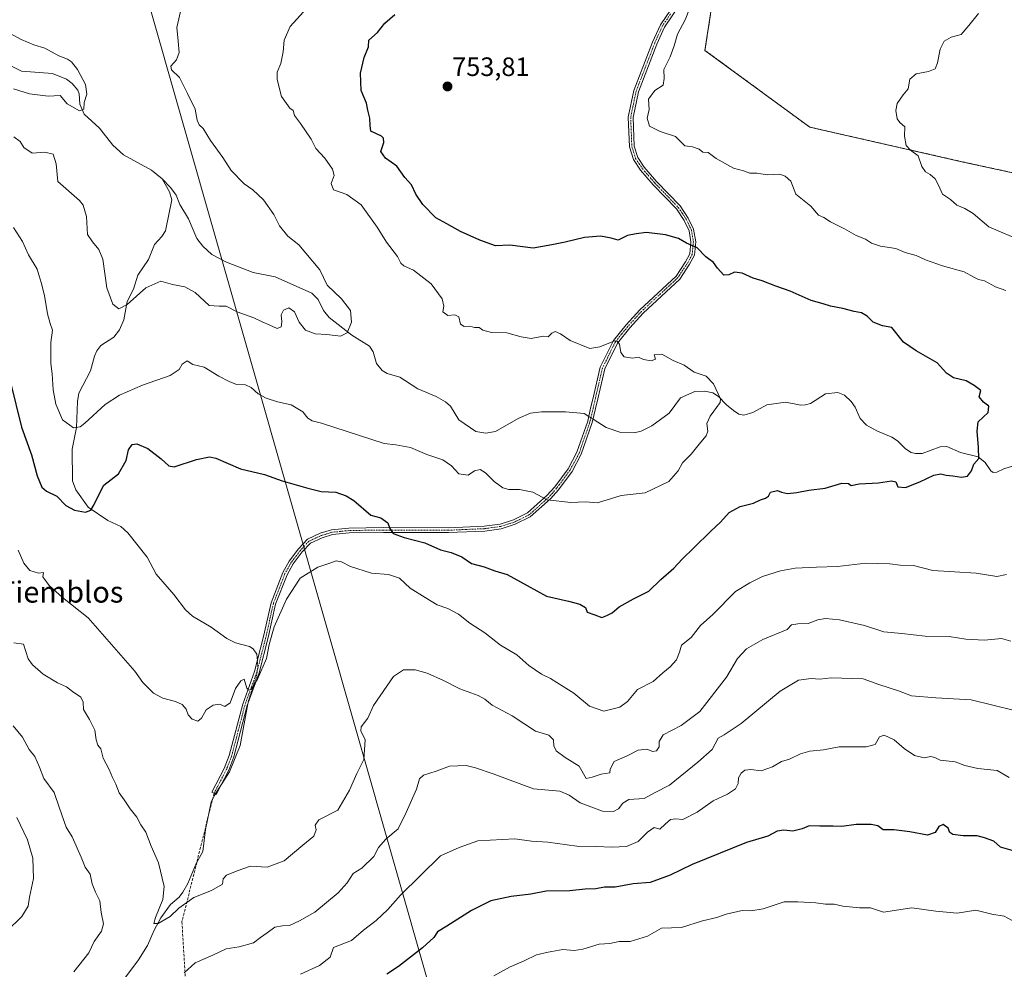
# Model space of a CAD drawing. Units: metres. Extents: x 648482 to 651947, y 4725399 to 4727787.
# Drawn here: x 649641 to 650013, y 4726833 to 4727191 of the extents above; entities that cross this region are included whole.
import ezdxf
from ezdxf.enums import TextEntityAlignment as Align

# ---------------------------------------------------------------- set-up
doc = ezdxf.new("R2010")
doc.units = ezdxf.units.M
doc.header["$MEASUREMENT"] = 0
for name, pattern in [('TRAZO_Y_PUNTO', [1, 0.5, -0.25, 0, -0.25]), ('TRAZOS', [0.75, 0.5, -0.25]), ('TRAZOSX2', [1.5, 1, -0.5])]:
    doc.linetypes.add(name, pattern=pattern)
for name, color, linetype, lineweight in [('Arbolado forestal', 92, 'TRAZOS', 0), ('Arbolado forestal CxS', 92, 'Continuous', 0), ('Camino', 19, 'Continuous', 0), ('Camino Cxs', 19, 'Continuous', 0), ('Camino eje', 39, 'TRAZO_Y_PUNTO', 13), ('Carátula', 7, 'Continuous', 5), ('Corriente natural lineal', 142, 'Continuous', 13), ('Corriente natural lineal oculto', 19, 'TRAZO_Y_PUNTO', 13), ('Curva de nivel maestra', 36, 'Continuous', 30), ('Curva de nivel normal', 36, 'Continuous', 0), ('Espacio natural protegido', 2, 'Continuous', 13), ('Espacio natural protegido CxS', 2, 'Continuous', 0), ('Punto de cota en terreno', 7, 'Continuous', 0), ('Rótulo de punto de cota en terreno', 19, 'Continuous', 0), ('Senda', 19, 'TRAZOSX2', 0), ('Texto cartográfico', 19, 'Continuous', 0)]:
    doc.layers.add(name, color=color, linetype=linetype, lineweight=lineweight)
doc.styles.add('Arial', font='txt', dxfattribs={"height": 0.2})

# ---------------------------------------------------------------- blocks, each defined once
blk = doc.blocks.new('*U150')
at = {"layer": 'Arbolado forestal CxS', "color": 92, "linetype": 'Continuous', "lineweight": 0}
blk.add_polyline3d([(649904.91, 4727213.65, 754.14), (649899.65, 4727179.43, 756.2), (649939.13, 4727150.48, 757.55), (649997.03, 4727137.32, 761.52), (650057.56, 4727124.16, 764.73), (650125.99, 4727105.74, 766.92), (650189.16, 4727103.11, 775.57), (650181.35, 4727079.62, 775.18), (650166.79, 4727070.36, 773.1), (650131.08, 4727059.77, 767.93), (650099.32, 4727055.8, 762.09), (650071.54, 4727050.51, 757.01), (650076.83, 4727026.7, 755.7), (650121.81, 4727005.53, 760.49), (650158.86, 4727005.53, 766.41), (650183.99, 4726994.95, 769.51), (650180.02, 4726973.78, 769.66), (650169.44, 4726943.36, 772.25), (650164.15, 4726919.55, 770.26), (650142.98, 4726906.32, 766.06), (650121.81, 4726883.83, 763.02), (650141.65, 4726870.6, 765.66), (650174.73, 4726862.66, 770.18), (650226.32, 4726836.2, 778.89)], dxfattribs=at)
blk = doc.blocks.new('*U181')
at = {"layer": 'Curva de nivel normal', "color": 36, "linetype": 'Continuous', "lineweight": 0}
blk.add_polyline3d([(649748.29, 4727193.96, 745), (649743.28, 4727188.47, 745), (649740.95, 4727183.28, 745), (649740.62, 4727178.9, 745), (649739.66, 4727174.47, 745), (649738.38, 4727171.15, 745), (649738.27, 4727168.45, 745), (649739.92, 4727162.09, 745), (649743.07, 4727157.58, 745), (649744.32, 4727156.75, 745), (649744.82, 4727154.86, 745), (649747.16, 4727151.79, 745), (649751.18, 4727145.92, 745), (649752.88, 4727142.4, 745), (649756.29, 4727138.71, 745), (649759.24, 4727134.66, 745), (649759.76, 4727132.23, 745), (649758.66, 4727129.22, 745), (649759.57, 4727126.88, 745), (649764.62, 4727125.08, 745), (649769.97, 4727121.16, 745), (649775.98, 4727112.71, 745), (649779.57, 4727107.04, 745), (649783.74, 4727101.71, 745), (649784.9, 4727099.22, 745), (649786.1, 4727098.16, 745), (649789.77, 4727096.52, 745), (649796.37, 4727091.35, 745), (649800.54, 4727085.77, 745), (649801.14, 4727082.97, 745), (649800.8, 4727080.75, 745), (649802.71, 4727079.38, 745), (649805.3, 4727079.69, 745), (649806.81, 4727078.88, 745), (649807.44, 4727076.18, 745), (649808.83, 4727075.24, 745), (649811.03, 4727075.39, 745), (649812.74, 4727074.95, 745), (649814.52, 4727074.87, 745), (649815.94, 4727073.95, 745), (649819.18, 4727072.96, 745), (649824.92, 4727072.92, 745), (649830.38, 4727071.37, 745), (649834.14, 4727070.71, 745), (649838.63, 4727071.69, 745), (649840.52, 4727071.38, 745), (649841.84, 4727072.74, 745), (649843.16, 4727073.37, 745), (649845.13, 4727072.54, 745), (649848.82, 4727070.05, 745), (649856.25, 4727067.03, 745), (649859.99, 4727067.55, 745), (649865.3, 4727069.76, 745), (649866.41, 4727069.82, 745), (649867.46, 4727068.64, 745), (649867.98, 4727065.5, 745), (649869.17, 4727063.88, 745), (649872.3, 4727063.28, 745), (649874.56, 4727063.69, 745), (649876.52, 4727062.78, 745), (649879.34, 4727062.31, 745), (649881.05, 4727063.01, 745), (649880.5, 4727064.64, 745), (649883.37, 4727064.84, 745), (649887.66, 4727062.5, 745), (649891.85, 4727060.65, 745), (649895.58, 4727058.09, 745), (649900.14, 4727056.55, 745), (649902.87, 4727053.61, 745), (649905.51, 4727048.05, 745), (649905.37, 4727046.55, 745), (649901.58, 4727041.43, 745), (649900.31, 4727038.7, 745), (649900.76, 4727035.85, 745), (649900.13, 4727034.1, 745), (649897.4, 4727030.94, 745), (649894.4, 4727027.08, 745), (649891.16, 4727023.83, 745), (649889.54, 4727020.83, 745), (649885.99, 4727016.8, 745), (649877.11, 4727012.55, 745), (649868.06, 4727011.52, 745), (649863.96, 4727010.24, 745), (649858.96, 4727008.82, 745), (649854.56, 4727009.1, 745), (649849.06, 4727008.87, 745), (649840.16, 4727009.9, 745), (649834.68, 4727012.76, 745), (649829.7, 4727013.78, 745), (649825.69, 4727013.77, 745), (649823.41, 4727014.48, 745), (649820.17, 4727016.84, 745), (649816.95, 4727020.07, 745), (649814.89, 4727021.28, 745), (649812.7, 4727020.9, 745), (649810.3, 4727019.19, 745), (649806.89, 4727019.68, 745), (649804.06, 4727022.71, 745), (649800.78, 4727024.98, 745), (649794.77, 4727026.98, 745), (649788.62, 4727029.65, 745), (649783.12, 4727030.65, 745), (649778.62, 4727031.11, 745), (649755.03, 4727038.86, 745), (649751.49, 4727039.64, 745), (649749.94, 4727040.7, 745), (649748.06, 4727043.15, 745), (649743.6, 4727045.69, 745), (649738.47, 4727046.89, 745), (649734.16, 4727048.24, 745), (649731.17, 4727049.92, 745), (649728.56, 4727052.31, 745), (649726.45, 4727053.22, 745), (649723.01, 4727053.42, 745), (649720.29, 4727054.56, 745), (649716.29, 4727056.56, 745), (649710.86, 4727059.95, 745), (649706.57, 4727060.95, 745), (649704.45, 4727062.28, 745), (649702.48, 4727061.04, 745), (649701.42, 4727059.04, 745), (649698.03, 4727056.74, 745), (649687.52, 4727053.16, 745), (649678.87, 4727049.42, 745), (649673.51, 4727045.83, 745), (649665.83, 4727038.82, 745), (649664.06, 4727037.48, 745), (649661.53, 4727037.01, 745), (649657.41, 4727040.04, 745), (649654.85, 4727045.95, 745), (649653.8, 4727051.42, 745), (649653.47, 4727057.38, 745), (649652.92, 4727061.26, 745), (649652.96, 4727065.06, 745), (649652.96, 4727069.3, 745), (649653.65, 4727073.92, 745), (649652.73, 4727076.38, 745), (649651.7, 4727080.03, 745), (649650.57, 4727087.03, 745), (649649.33, 4727091.89, 745), (649647.87, 4727096.96, 745), (649644.57, 4727102.32, 745), (649642.25, 4727107.34, 745), (649638.95, 4727112.56, 745)], dxfattribs=at)
blk = doc.blocks.new('*U185')
at = {"layer": 'Curva de nivel normal', "color": 36, "linetype": 'Continuous', "lineweight": 0}
blk.add_polyline3d([(649634.4, 4727187.5, 735), (649641.78, 4727183.58, 735), (649646.56, 4727181.46, 735), (649650.75, 4727180.21, 735), (649655.98, 4727177.42, 735), (649659.3, 4727176.11, 735), (649660.81, 4727175.09, 735), (649663.01, 4727172.26, 735), (649666, 4727166.5, 735), (649666.54, 4727162.93, 735), (649665.58, 4727159.81, 735), (649665.4, 4727157.3, 735), (649663.74, 4727156.62, 735), (649659.17, 4727159.26, 735), (649656.53, 4727162.42, 735), (649652.02, 4727162.1, 735), (649644.95, 4727163.05, 735), (649638.95, 4727164.95, 735)], dxfattribs=at)
blk = doc.blocks.new('*U193')
at = {"layer": 'Curva de nivel normal', "color": 36, "linetype": 'Continuous', "lineweight": 0}
for points in [[(649638.98, 4726955.94, 760), (649642.62, 4726955.47, 760), (649644.41, 4726949.88, 760), (649646.11, 4726947.61, 760), (649650.07, 4726944.15, 760), (649655.51, 4726940.92, 760), (649658.88, 4726939.4, 760), (649661.1, 4726937.63, 760), (649664.29, 4726935.48, 760), (649665.13, 4726933.54, 760), (649665.26, 4726930.81, 760), (649667.59, 4726927.03, 760), (649669.56, 4726923.03, 760), (649670.06, 4726919.39, 760), (649670.75, 4726917.38, 760), (649671.86, 4726915.96, 760), (649672.72, 4726912.46, 760), (649674.98, 4726908.15, 760), (649676.19, 4726905.16, 760), (649677.48, 4726902.7, 760), (649678.74, 4726899.36, 760), (649680.63, 4726896.72, 760), (649682.9, 4726893.31, 760), (649685.45, 4726890.18, 760), (649686.9, 4726887.27, 760), (649688.78, 4726884.51, 760), (649690.82, 4726879.23, 760), (649693.63, 4726873.04, 760), (649695.68, 4726864.09, 760), (649695.25, 4726859.13, 760), (649692.44, 4726852.42, 760), (649691.83, 4726850.1, 760), (649693.46, 4726850.05, 760), (649697.95, 4726852.78, 760), (649701.29, 4726855.9, 760), (649706.86, 4726859.86, 760), (649713.6, 4726862.54, 760), (649717.7, 4726864.91, 760), (649717.97, 4726866.9, 760), (649719.23, 4726868.33, 760), (649723.29, 4726869.91, 760), (649728.31, 4726871.67, 760), (649734.52, 4726871.35, 760), (649740.95, 4726873.74, 760), (649747.97, 4726879.68, 760), (649752.14, 4726883.06, 760), (649753.03, 4726885.46, 760), (649752.67, 4726887.14, 760), (649754.07, 4726889.16, 760), (649761.26, 4726892.83, 760), (649765.62, 4726900.36, 760), (649768.36, 4726906.7, 760), (649770.98, 4726911.94, 760), (649771.53, 4726919.34, 760), (649769.88, 4726922.75, 760), (649770.03, 4726924.28, 760), (649772.54, 4726927.51, 760), (649774.66, 4726932.36, 760), (649782.14, 4726943.3, 760), (649785.99, 4726945.82, 760), (649790.42, 4726945.76, 760), (649794.92, 4726944.48, 760), (649801.08, 4726941.74, 760), (649807.2, 4726938.58, 760), (649814.08, 4726936.05, 760), (649816.68, 4726934.72, 760), (649819.38, 4726932.44, 760), (649826.91, 4726928.37, 760), (649835.72, 4726922.68, 760), (649840.71, 4726921.16, 760), (649842.59, 4726919.33, 760), (649842.69, 4726917.09, 760), (649843.52, 4726915.26, 760), (649846.93, 4726912.67, 760), (649852.25, 4726909.44, 760), (649854.9, 4726904.76, 760), (649857.1, 4726905.24, 760), (649860.48, 4726906.46, 760), (649863.72, 4726906.98, 760), (649863.85, 4726908.3, 760), (649865.45, 4726911.16, 760), (649870.35, 4726913.3, 760), (649874.51, 4726915.46, 760), (649877.69, 4726915.9, 760), (649879.97, 4726914.92, 760), (649881.35, 4726915.23, 760), (649882.34, 4726916.73, 760), (649882.32, 4726918.69, 760), (649883.88, 4726921.29, 760), (649890.63, 4726924.82, 760), (649897.74, 4726930.09, 760), (649907.82, 4726943.03, 760), (649911.91, 4726950.08, 760), (649915.3, 4726953.64, 760), (649921.44, 4726957.25, 760), (649930.63, 4726960.96, 760), (649932.32, 4726962.71, 760), (649934.7, 4726963.08, 760), (649938.56, 4726963.3, 760), (649942.22, 4726964.66, 760), (649945.05, 4726965.14, 760), (649950.37, 4726964.66, 760), (649959.83, 4726962.5, 760), (649967.15, 4726960.15, 760), (649973.93, 4726959.52, 760), (649982.7, 4726958.52, 760), (649991.7, 4726958.3, 760), (649997.96, 4726957.39, 760), (650005.08, 4726956.98, 760), (650011.48, 4726957.58, 760), (650014.93, 4726956.64, 760)], [(650019.6, 4727107.32, 760), (650006.64, 4727112.93, 760), (650000.75, 4727117.89, 760), (649997.62, 4727119.79, 760), (649994.62, 4727121.09, 760), (649992.26, 4727123.21, 760), (649989.16, 4727125.16, 760), (649987.71, 4727128.62, 760), (649986.43, 4727130.95, 760), (649984.62, 4727132.62, 760), (649982.75, 4727133.59, 760), (649981.44, 4727135.64, 760), (649980.08, 4727139.63, 760), (649977.09, 4727141.76, 760), (649975.46, 4727143.51, 760), (649974.94, 4727147.05, 760), (649975.06, 4727150.59, 760), (649973.07, 4727152.2, 760), (649972.1, 4727153.59, 760), (649971.57, 4727156.72, 760), (649972.08, 4727159.38, 760), (649974.34, 4727162.61, 760), (649976.24, 4727164.96, 760), (649976.88, 4727168.54, 760), (649979.28, 4727170.52, 760), (649983.96, 4727171.49, 760), (649986.42, 4727172.44, 760), (649987.39, 4727174.69, 760), (649988.29, 4727179.86, 760), (649989.86, 4727182.89, 760), (649992.49, 4727184.35, 760), (649996.22, 4727185.39, 760), (649999.09, 4727188.76, 760), (650002.76, 4727193.32, 760)]]:
    blk.add_polyline3d(points, dxfattribs=at)
blk = doc.blocks.new('*U200')
at = {"layer": 'Curva de nivel normal', "color": 36, "linetype": 'Continuous', "lineweight": 0}
blk.add_polyline3d([(649702.25, 4727195.72, 740), (649700.45, 4727188.05, 740), (649701.06, 4727182.89, 740), (649701.42, 4727178.57, 740), (649700.32, 4727175.8, 740), (649698.26, 4727173.41, 740), (649698.5, 4727172.07, 740), (649701.46, 4727169.25, 740), (649704.57, 4727163.21, 740), (649707.37, 4727157.29, 740), (649708.18, 4727153.06, 740), (649708.94, 4727151.38, 740), (649710.37, 4727149.94, 740), (649713.22, 4727145.46, 740), (649717.87, 4727139.08, 740), (649720.94, 4727134.13, 740), (649725.9, 4727129.08, 740), (649729.18, 4727126.79, 740), (649733.14, 4727123.06, 740), (649737.1, 4727117.49, 740), (649739.22, 4727113.19, 740), (649742.39, 4727109.33, 740), (649746.55, 4727106.02, 740), (649754.42, 4727096.62, 740), (649757.2, 4727090.91, 740), (649762.56, 4727085.68, 740), (649766.04, 4727081.29, 740), (649766.33, 4727076.95, 740), (649764.69, 4727072.92, 740), (649762.17, 4727071.69, 740), (649757.01, 4727072.2, 740), (649752.62, 4727072.53, 740), (649748.95, 4727073.86, 740), (649746.67, 4727076.9, 740), (649744.81, 4727080.78, 740), (649742.67, 4727082.28, 740), (649740.76, 4727081.43, 740), (649739.8, 4727079.62, 740), (649740.12, 4727076.98, 740), (649739.82, 4727075.15, 740), (649738.34, 4727074.49, 740), (649735.54, 4727075.79, 740), (649732.66, 4727076.99, 740), (649729.55, 4727078.6, 740), (649723.19, 4727080.85, 740), (649719.15, 4727082.92, 740), (649716.45, 4727082.95, 740), (649712.74, 4727083.17, 740), (649707.35, 4727088.1, 740), (649703.46, 4727090.19, 740), (649698.82, 4727091.16, 740), (649694.41, 4727092.36, 740), (649688.79, 4727089.9, 740), (649681.74, 4727083.58, 740), (649678.6, 4727082, 740), (649676.41, 4727083.69, 740), (649674.1, 4727089.87, 740), (649672.61, 4727100.7, 740), (649671.09, 4727104.28, 740), (649668.71, 4727107.18, 740), (649666.86, 4727110.04, 740), (649666.38, 4727116.76, 740), (649665.17, 4727120.99, 740), (649663.84, 4727122.79, 740), (649655.57, 4727129.99, 740), (649655.02, 4727136.57, 740), (649653.8, 4727140.3, 740), (649650.66, 4727141.08, 740), (649645.95, 4727140.7, 740), (649642.85, 4727142.76, 740), (649641.38, 4727145.02, 740), (649638.97, 4727146.83, 740)], dxfattribs=at)
blk = doc.blocks.new('*U218')
at = {"layer": 'Curva de nivel normal', "color": 36, "linetype": 'Continuous', "lineweight": 0}
for points in [[(650016.38, 4726930.38, 765), (649999.98, 4726934.44, 765), (649986.76, 4726935.27, 765), (649977.51, 4726936.02, 765), (649972.61, 4726937.87, 765), (649965.2, 4726940.26, 765), (649959.25, 4726942.44, 765), (649947.23, 4726942.8, 765), (649942.91, 4726942.31, 765), (649939.7, 4726942.46, 765), (649934.9, 4726941.9, 765), (649927.96, 4726937.68, 765), (649913.24, 4726925.54, 765), (649906.87, 4726921.28, 765), (649904.61, 4726920.05, 765), (649902.3, 4726915.72, 765), (649896.96, 4726910.95, 765), (649886.3, 4726902.26, 765), (649880.56, 4726899.36, 765), (649876.68, 4726897.24, 765), (649870.96, 4726896.86, 765), (649868.7, 4726895.54, 765), (649867.09, 4726893.35, 765), (649865.12, 4726892.29, 765), (649860.98, 4726892.45, 765), (649852.63, 4726895.67, 765), (649848.42, 4726898.49, 765), (649844.86, 4726899.97, 765), (649835.01, 4726900.93, 765), (649819.82, 4726906.58, 765), (649813.1, 4726908.87, 765), (649809.63, 4726909.71, 765), (649803.3, 4726909.41, 765), (649798.29, 4726907.58, 765), (649793.5, 4726906, 765), (649791.99, 4726904.68, 765), (649790.86, 4726900.76, 765), (649787, 4726891.96, 765), (649783.92, 4726885.8, 765), (649779.25, 4726881.85, 765), (649776.55, 4726878.8, 765), (649774.84, 4726875.36, 765), (649770.2, 4726870.97, 765), (649766.95, 4726868.92, 765), (649764.68, 4726865.43, 765), (649761.3, 4726861.7, 765), (649752.53, 4726854.39, 765), (649746.75, 4726851.08, 765), (649742.95, 4726849.29, 765), (649740.4, 4726849.27, 765), (649737.41, 4726848.66, 765), (649734.6, 4726846.62, 765), (649732.02, 4726844.88, 765), (649729.44, 4726842.83, 765), (649723.96, 4726841.31, 765), (649719.13, 4726840.53, 765), (649714.04, 4726838.14, 765), (649707.39, 4726835.31, 765), (649703.25, 4726831.48, 765)], [(649661.63, 4726831.85, 765), (649667.29, 4726838.99, 765), (649669.26, 4726843.28, 765), (649672.04, 4726847.15, 765), (649672.86, 4726850.02, 765), (649672, 4726854.2, 765), (649671.49, 4726858.71, 765), (649669.77, 4726861.96, 765), (649668.59, 4726865.06, 765), (649667.87, 4726868.66, 765), (649665.88, 4726871.38, 765), (649664.47, 4726875.08, 765), (649661.04, 4726882.74, 765), (649658.75, 4726886.39, 765), (649656.23, 4726893.64, 765), (649654.3, 4726899.56, 765), (649650.36, 4726904.78, 765), (649648.67, 4726909.11, 765), (649647, 4726913.04, 765), (649644.8, 4726915.78, 765), (649642.24, 4726920.33, 765), (649638.8, 4726924.6, 765)]]:
    blk.add_polyline3d(points, dxfattribs=at)
blk = doc.blocks.new('5PATER')
at = {"layer": 'Carátula', "linetype": 'Continuous', "lineweight": 5}
h = blk.add_hatch(color=250, dxfattribs=at)
edge = h.paths.add_edge_path()
edge.add_ellipse((0, 0.01), major_axis=(-1.33, -1.34), ratio=0.999422, start_angle=0, end_angle=360)

msp = doc.modelspace()

# ---------------------------------------------------------------- linework, layer by layer
at = {"layer": 'Arbolado forestal', "color": 92, "linetype": 'TRAZOS', "lineweight": 0}
msp.add_polyline3d([(649904.37, 4727210.12, 754.34), (649899.65, 4727179.43, 756.2), (649939.13, 4727150.48, 757.55), (649997.03, 4727137.32, 761.52), (650057.56, 4727124.16, 764.73)], dxfattribs=at)
msp.add_polyline3d([(649904.37, 4727210.12, 754.34), (649899.65, 4727179.43, 756.2), (649939.13, 4727150.48, 757.55), (649997.03, 4727137.32, 761.52), (650057.56, 4727124.16, 764.73)], dxfattribs=at)
at = {"layer": 'Arbolado forestal CxS', "color": 92, "linetype": 'Continuous', "lineweight": 0}
msp.add_polyline3d([(650226.32, 4726836.2, 778.89), (650174.73, 4726862.66, 770.18), (650141.65, 4726870.6, 765.66), (650121.81, 4726883.83, 763.02), (650142.98, 4726906.32, 766.06), (650164.15, 4726919.55, 770.26), (650169.44, 4726943.36, 772.25), (650180.02, 4726973.78, 769.66), (650183.99, 4726994.95, 769.51), (650158.86, 4727005.53, 766.41), (650121.81, 4727005.53, 760.49), (650076.83, 4727026.7, 755.7), (650071.54, 4727050.51, 757.01), (650099.32, 4727055.8, 762.09), (650131.08, 4727059.77, 767.93), (650166.79, 4727070.36, 773.1), (650181.35, 4727079.62, 775.18), (650189.16, 4727103.11, 775.57), (650125.99, 4727105.74, 766.92), (650057.56, 4727124.16, 764.73), (649997.03, 4727137.32, 761.52), (649939.13, 4727150.48, 757.55), (649899.65, 4727179.43, 756.2), (649904.91, 4727213.65, 754.14)], dxfattribs=at)
at = {"layer": 'Camino', "color": 19, "linetype": 'Continuous', "lineweight": 0}
msp.add_polyline3d([(649890.46, 4727197.07, 754.41), (649884.39, 4727188.23, 754.31), (649881.52, 4727181.79, 754.27), (649874.54, 4727163.73, 754.66), (649872.53, 4727154.06, 754.61), (649872.96, 4727143.31, 754.28), (649874.3, 4727139.05, 754.1), (649876.77, 4727135.37, 753.79), (649881.43, 4727129.96, 753.1), (649890.3, 4727120.74, 751.58), (649893.37, 4727116.18, 751.01), (649895.37, 4727111.95, 750.49), (649896.17, 4727107.27, 750.09), (649895.72, 4727102.18, 749.55), (649893.87, 4727098.77, 749.04), (649890.15, 4727093.14, 748.18), (649876.32, 4727080.31, 746.11), (649871.26, 4727074.72, 745.48), (649866.65, 4727069.04, 744.87), (649861.83, 4727059.3, 744.22), (649859.19, 4727048, 743.89), (649858.35, 4727044.34, 743.79), (649857.15, 4727039.09, 743.77), (649853.01, 4727027.14, 743.99), (649849.52, 4727020.58, 744.14), (649844.39, 4727013.69, 744.58), (649841.35, 4727010.24, 744.88), (649833.79, 4727003.45, 745.7), (649828.1, 4727000.67, 746.4), (649822.77, 4726998.99, 746.67), (649816.58, 4726998.12, 747.14), (649802.94, 4726997.54, 748.29), (649778.41, 4726997.62, 750.31), (649765.42, 4726997.42, 751.84), (649759.15, 4726996.78, 752.58), (649755.24, 4726995.59, 752.96), (649750.85, 4726993.56, 753.22), (649747.76, 4726990.23, 753.67), (649744.4, 4726985.81, 753.99), (649742.08, 4726981.67, 754.22), (649737.76, 4726970.57, 754.59), (649734.97, 4726957.93, 754.85), (649731.54, 4726944.67, 754.84), (649727.06, 4726932.36, 755.11), (649722, 4726912.95, 755.52), (649720.04, 4726907.88, 755.79), (649715.3, 4726898.8, 756.12), (649713.71, 4726899.63, 756.12), (649718.4, 4726908.62, 755.82), (649720.29, 4726913.5, 755.5), (649725.34, 4726932.89, 755.06), (649729.82, 4726945.2, 754.85), (649733.22, 4726958.35, 754.72), (649736.04, 4726971.09, 754.43), (649740.45, 4726982.44, 754.16), (649742.9, 4726986.8, 753.97), (649746.38, 4726991.39, 753.63), (649749.78, 4726995.04, 753.24), (649754.6, 4726997.27, 752.86), (649758.79, 4726998.55, 752.36), (649765.32, 4726999.21, 751.66), (649778.4, 4726999.41, 750.09), (649802.9, 4726999.33, 748.07), (649816.42, 4726999.91, 746.98), (649822.37, 4727000.75, 746.61), (649827.43, 4727002.34, 746.24), (649832.78, 4727004.95, 745.64), (649840.07, 4727011.5, 744.81), (649842.99, 4727014.82, 744.55), (649848, 4727021.54, 744.13), (649851.36, 4727027.86, 743.89), (649855.42, 4727039.59, 743.74), (649856.54, 4727044.48, 743.78), (649857.44, 4727048.4, 743.88), (649860.13, 4727059.91, 744.32), (649865.13, 4727070.02, 745), (649869.9, 4727075.89, 745.54), (649875.04, 4727081.57, 746.19), (649888.77, 4727094.31, 748.21), (649892.33, 4727099.69, 749.1), (649893.96, 4727102.71, 749.55), (649894.36, 4727107.2, 749.99), (649893.64, 4727111.4, 750.41), (649891.8, 4727115.29, 750.89), (649888.9, 4727119.61, 751.46), (649880.1, 4727128.75, 753.04), (649875.34, 4727134.28, 753.8), (649872.66, 4727138.26, 754.13), (649871.18, 4727143, 754.26), (649870.73, 4727154.21, 754.56), (649872.81, 4727164.24, 754.7), (649879.86, 4727182.48, 754.23), (649882.82, 4727189.11, 754.23), (649889.01, 4727198.14, 754.37)], dxfattribs=at)
at = {"layer": 'Camino Cxs', "color": 19, "linetype": 'Continuous', "lineweight": 0}
msp.add_polyline3d([(649890.46, 4727197.07, 754.41), (649884.39, 4727188.23, 754.31), (649881.52, 4727181.79, 754.27), (649874.54, 4727163.73, 754.66), (649872.53, 4727154.06, 754.61), (649872.96, 4727143.31, 754.28), (649874.3, 4727139.05, 754.1), (649876.77, 4727135.37, 753.79), (649881.43, 4727129.96, 753.1), (649890.3, 4727120.74, 751.58), (649893.37, 4727116.18, 751.01), (649895.37, 4727111.95, 750.49), (649896.17, 4727107.27, 750.09), (649895.72, 4727102.18, 749.55), (649893.87, 4727098.77, 749.04), (649890.15, 4727093.14, 748.18), (649876.32, 4727080.31, 746.11), (649871.26, 4727074.72, 745.48), (649866.65, 4727069.04, 744.87), (649861.83, 4727059.3, 744.22), (649859.19, 4727048, 743.89), (649858.35, 4727044.34, 743.79), (649857.15, 4727039.09, 743.77), (649853.01, 4727027.14, 743.99), (649849.52, 4727020.58, 744.14), (649844.39, 4727013.69, 744.58), (649841.35, 4727010.24, 744.88), (649833.79, 4727003.45, 745.7), (649828.1, 4727000.67, 746.4), (649822.77, 4726998.99, 746.67), (649816.58, 4726998.12, 747.14), (649802.94, 4726997.54, 748.29), (649778.41, 4726997.62, 750.31), (649765.42, 4726997.42, 751.84), (649759.15, 4726996.78, 752.58), (649755.24, 4726995.59, 752.96), (649750.85, 4726993.56, 753.22), (649747.76, 4726990.23, 753.67), (649744.4, 4726985.81, 753.99), (649742.08, 4726981.67, 754.22), (649737.76, 4726970.57, 754.59), (649734.97, 4726957.93, 754.85), (649731.54, 4726944.67, 754.84), (649727.06, 4726932.36, 755.11), (649722, 4726912.95, 755.52), (649720.04, 4726907.88, 755.79), (649715.3, 4726898.8, 756.12), (649713.71, 4726899.63, 756.12), (649718.4, 4726908.62, 755.82), (649720.29, 4726913.5, 755.5), (649725.34, 4726932.89, 755.06), (649729.82, 4726945.2, 754.85), (649733.22, 4726958.35, 754.72), (649736.04, 4726971.09, 754.43), (649740.45, 4726982.44, 754.16), (649742.9, 4726986.8, 753.97), (649746.38, 4726991.39, 753.63), (649749.78, 4726995.04, 753.24), (649754.6, 4726997.27, 752.86), (649758.79, 4726998.55, 752.36), (649765.32, 4726999.21, 751.66), (649778.4, 4726999.41, 750.09), (649802.9, 4726999.33, 748.07), (649816.42, 4726999.91, 746.98), (649822.37, 4727000.75, 746.61), (649827.43, 4727002.34, 746.24), (649832.78, 4727004.95, 745.64), (649840.07, 4727011.5, 744.81), (649842.99, 4727014.82, 744.55), (649848, 4727021.54, 744.13), (649851.36, 4727027.86, 743.89), (649855.42, 4727039.59, 743.74), (649856.54, 4727044.48, 743.78), (649857.44, 4727048.4, 743.88), (649860.13, 4727059.91, 744.32), (649865.13, 4727070.02, 745), (649869.9, 4727075.89, 745.54), (649875.04, 4727081.57, 746.19), (649888.77, 4727094.31, 748.21), (649892.33, 4727099.69, 749.1), (649893.96, 4727102.71, 749.55), (649894.36, 4727107.2, 749.99), (649893.64, 4727111.4, 750.41), (649891.8, 4727115.29, 750.89), (649888.9, 4727119.61, 751.46), (649880.1, 4727128.75, 753.04), (649875.34, 4727134.28, 753.8), (649872.66, 4727138.26, 754.13), (649871.18, 4727143, 754.26), (649870.73, 4727154.21, 754.56), (649872.81, 4727164.24, 754.7), (649879.86, 4727182.48, 754.23), (649882.82, 4727189.11, 754.23), (649889.01, 4727198.14, 754.37)], dxfattribs=at)
at = {"layer": 'Camino eje', "color": 39, "linetype": 'TRAZO_Y_PUNTO', "lineweight": 13}
msp.add_polyline3d([(649886.7, 4727193.19, 754.29), (649883.61, 4727188.67, 754.27), (649882.13, 4727185.36, 754.27), (649880.69, 4727182.14, 754.25), (649873.68, 4727163.99, 754.68), (649872.67, 4727159.15, 754.75), (649871.63, 4727154.14, 754.54), (649872.07, 4727143.16, 754.25), (649872.74, 4727141.03, 754.21), (649873.48, 4727138.66, 754.11), (649874.82, 4727136.67, 753.95), (649876.06, 4727134.83, 753.79), (649880.77, 4727129.36, 753.07), (649885.17, 4727124.79, 752.35), (649889.6, 4727120.18, 751.52), (649891.14, 4727117.9, 751.19), (649892.59, 4727115.74, 750.95), (649894.51, 4727111.68, 750.45), (649895.27, 4727107.24, 750.04), (649894.84, 4727102.45, 749.55), (649893.92, 4727100.74, 749.29), (649893.1, 4727099.23, 749.07), (649891.32, 4727096.54, 748.67), (649889.46, 4727093.73, 748.18), (649875.68, 4727080.94, 746.14), (649870.58, 4727075.31, 745.51), (649868.28, 4727072.47, 745.2), (649865.89, 4727069.53, 744.93), (649860.98, 4727059.61, 744.26), (649858.32, 4727048.2, 743.88), (649857.45, 4727044.41, 743.79), (649856.29, 4727039.34, 743.74), (649852.19, 4727027.5, 743.94), (649848.76, 4727021.06, 744.14), (649846.2, 4727017.62, 744.34), (649843.69, 4727014.26, 744.56), (649842.23, 4727012.6, 744.69), (649840.71, 4727010.87, 744.85), (649833.29, 4727004.2, 745.66), (649827.77, 4727001.51, 746.31), (649825.24, 4727000.71, 746.49), (649822.57, 4726999.87, 746.64), (649816.5, 4726999.02, 747.01), (649809.68, 4726998.73, 747.55), (649802.92, 4726998.44, 748.07), (649778.41, 4726998.52, 750.15), (649765.37, 4726998.32, 751.69), (649762.24, 4726998, 752.12), (649758.97, 4726997.67, 752.47), (649756.88, 4726997.03, 752.71), (649754.92, 4726996.43, 752.91), (649750.32, 4726994.3, 753.24), (649748.62, 4726992.48, 753.5), (649747.07, 4726990.81, 753.63), (649745.39, 4726988.6, 753.73), (649743.65, 4726986.31, 753.97), (649742.43, 4726984.13, 754.11), (649741.27, 4726982.06, 754.17), (649739.11, 4726976.51, 754.42), (649736.9, 4726970.83, 754.49), (649735.49, 4726964.46, 754.59), (649734.1, 4726958.14, 754.78), (649730.68, 4726944.94, 754.84), (649726.2, 4726932.63, 755.05), (649723.68, 4726922.93, 755.28), (649721.15, 4726913.23, 755.48), (649719.22, 4726908.25, 755.8), (649714.51, 4726899.22, 756.12)], dxfattribs=at)
at = {"layer": 'Corriente natural lineal', "color": 142, "linetype": 'Continuous', "lineweight": 13}
for points in [[(649695, 4727131, 736.48), (649690.88, 4727134.26, 736.3), (649680.43, 4727139.97, 735.96), (649676.35, 4727143.67, 735.77), (649671.33, 4727150.12, 735.3), (649665.61, 4727155.39, 735.16), (649663.9, 4727159.18, 734.9), (649663.66, 4727163, 734.87), (649663.11, 4727164.38, 734.85), (649660.97, 4727166.95, 734.76), (649658.88, 4727168.55, 734.61), (649653.59, 4727170.7, 734.26), (649641.91, 4727171.59, 733.4), (649636.67, 4727174.2, 732.75)], [(649730.85, 4726949.19, 754.72), (649730.6, 4726951.74, 754.67), (649729.27, 4726953.73, 754.62), (649727.84, 4726954.54, 754.59), (649722.56, 4726956.02, 754.22), (649719.29, 4726957.58, 753.97), (649713.5, 4726961.92, 753.6), (649706.46, 4726966, 753.3), (649703.76, 4726968.39, 753.14), (649699.39, 4726974.2, 752.82), (649692.65, 4726981.8, 752.36), (649689.35, 4726988.22, 752.08), (649682, 4726997.5, 751.27), (649679.43, 4726999.85, 751.08), (649674.5, 4727002.1, 750.75), (649667.11, 4727007.14, 749.56), (649662.45, 4727013.7, 748.61), (649661.2, 4727017.08, 748.33), (649661.04, 4727028.95, 746.17), (649662.69, 4727037.12, 744.97), (649663.07, 4727046.97, 743.74), (649663.56, 4727050.11, 743.43), (649667.96, 4727058.52, 742.64), (649669.45, 4727064.13, 741.98), (649670.39, 4727066.16, 741.78), (649671.85, 4727068.05, 741.55), (649676.79, 4727071.25, 741.09), (649678.9, 4727074.03, 741.15), (649680.54, 4727077.83, 740.8), (649681.81, 4727084.66, 739.88), (649684.2, 4727089.33, 739.48), (649685.79, 4727094.68, 738.72), (649689.79, 4727100.56, 738.19), (649692.05, 4727106.16, 737.72), (649694.84, 4727109.2, 737.49), (649696.24, 4727111.35, 737.3), (649698.6, 4727122.99, 736.78), (649697.7, 4727126.11, 736.69), (649695, 4727131, 736.48)], [(649855.82, 4727041.35, 743.74), (649854.1, 4727042.43, 743.73), (649847.02, 4727043.11, 743.41), (649838, 4727043.04, 743.01), (649833.85, 4727042.56, 742.84), (649829.15, 4727040.6, 742.7), (649820.65, 4727035.66, 742.66), (649816.96, 4727035.05, 742.67), (649813.28, 4727035.62, 742.55), (649806.78, 4727040.06, 742.11), (649803.75, 4727045.22, 741.95), (649801.86, 4727046.87, 741.87), (649798.31, 4727048.87, 741.69), (649791.32, 4727051.75, 741.42), (649784.61, 4727056.14, 741.21), (649779.87, 4727057.54, 741.12), (649777.9, 4727058.71, 741.04), (649775.8, 4727061.35, 740.85), (649774.48, 4727065.69, 740.65), (649773.17, 4727067.81, 740.53), (649766.51, 4727072.05, 740.07), (649757.88, 4727078.62, 739.57), (649755.74, 4727081.36, 739.36), (649753.84, 4727085.43, 739.24), (649751.43, 4727087.86, 739.2), (649737.55, 4727094.05, 738.63), (649729.27, 4727095.66, 738.24), (649719.19, 4727099.5, 737.84), (649713.69, 4727102.49, 737.62), (649710.33, 4727105.62, 737.47), (649708.09, 4727108.46, 737.37), (649704.86, 4727115.93, 737.04), (649701.68, 4727121.28, 736.83), (649700.19, 4727124.86, 736.81), (649698.15, 4727127.71, 736.69), (649695, 4727131, 736.48)], [(650018.34, 4727023.53, 750.55), (650012.3, 4727021.54, 750.5), (650009.72, 4727020.3, 750.23), (650008.3, 4727020.22, 750.02), (650007.5, 4727020.8, 749.92), (650005.33, 4727024.04, 749.93), (650002.66, 4727026.13, 749.93), (649995.95, 4727027.7, 749.56), (649990.79, 4727029.97, 749.38), (649988.37, 4727029.83, 749.34), (649981.52, 4727027.4, 748.91), (649979.09, 4727027.35, 748.87), (649977.35, 4727027.77, 748.81), (649975.21, 4727029.13, 748.67), (649972.25, 4727032.14, 748.46), (649970.17, 4727033.55, 748.35), (649964.41, 4727035.88, 748.08), (649960.54, 4727038.05, 747.75), (649958.16, 4727040.6, 747.54), (649956.27, 4727044.79, 747.28), (649954.79, 4727047, 747.22), (649952.25, 4727049.39, 747.11), (649949.78, 4727050.36, 747.08), (649945.05, 4727049.84, 746.99), (649939.48, 4727046.29, 746.68), (649937.57, 4727045.67, 746.55), (649935.81, 4727045.64, 746.43), (649930.01, 4727046.69, 745.99), (649922.98, 4727045.75, 745.7), (649917.67, 4727042.9, 745.57), (649914.29, 4727041.85, 745.55), (649912.47, 4727042.23, 745.51), (649910.37, 4727043.54, 745.47), (649907.72, 4727045.68, 745.36), (649904.78, 4727048.85, 745.03), (649902.63, 4727050.29, 744.98), (649899.61, 4727050.94, 744.83), (649895.85, 4727050.71, 744.62), (649890.4, 4727048.42, 744.38), (649886.13, 4727042.62, 744.21), (649879.59, 4727037.86, 744.05), (649875.57, 4727035.83, 743.92), (649872.92, 4727035.15, 743.9), (649867.87, 4727035.33, 743.91), (649862.45, 4727037.19, 743.95), (649857.44, 4727040.34, 743.77)], [(649679, 4726827, 762.04), (649686.05, 4726836.45, 761.31), (649689.46, 4726841.76, 761.08), (649691.91, 4726847.58, 760.21), (649694.47, 4726852.29, 759.95), (649698.1, 4726857.3, 759.48), (649701.33, 4726860.09, 759.25), (649702.75, 4726861.86, 759.22), (649704.63, 4726865.15, 759.06), (649707.76, 4726872.68, 758.43), (649710.24, 4726877.31, 757.99), (649711.36, 4726885.52, 757.26), (649713.46, 4726895.81, 756.38), (649714.56, 4726898.24, 756.16), (649720.32, 4726907.28, 755.8), (649724.37, 4726917.26, 755.5), (649727.28, 4726932.97, 755.12)]]:
    msp.add_polyline3d(points, dxfattribs=at)
at = {"layer": 'Corriente natural lineal oculto', "color": 19, "linetype": 'TRAZO_Y_PUNTO', "lineweight": 13}
for points in [[(649857.44, 4727040.34, 743.77), (649855.82, 4727041.35, 743.74)], [(649727.28, 4726932.97, 755.12), (649727.5, 4726934.15, 755.12), (649730.51, 4726943.33, 754.89), (649731.06, 4726947.12, 754.77), (649730.85, 4726949.19, 754.72)]]:
    msp.add_polyline3d(points, dxfattribs=at)
at = {"layer": 'Curva de nivel maestra', "color": 36, "linetype": 'Continuous', "lineweight": 30}
for points in [[(649637.76, 4727054.18, 750), (649641.92, 4727037.34, 750), (649645.75, 4727026.84, 750), (649647.82, 4727018.91, 750), (649649.56, 4727014.65, 750), (649651.39, 4727013.14, 750), (649655.24, 4727011.32, 750), (649658.64, 4727007.73, 750), (649661.89, 4727005.98, 750), (649666.1, 4727005.3, 750), (649668.03, 4727006.05, 750), (649668.94, 4727007.51, 750), (649673.01, 4727015.49, 750), (649678.51, 4727019.71, 750), (649681.4, 4727024.71, 750), (649682.21, 4727028.71, 750), (649683.63, 4727030.75, 750), (649685.43, 4727031, 750), (649689.53, 4727029.28, 750), (649694.56, 4727025.31, 750), (649697.52, 4727022.76, 750), (649699.48, 4727022.37, 750), (649707.9, 4727025.17, 750), (649712.78, 4727026.08, 750), (649715.26, 4727025.6, 750), (649724.51, 4727021.65, 750), (649733.61, 4727019.48, 750), (649740.19, 4727017.06, 750), (649749.94, 4727014.36, 750), (649754.98, 4727013.07, 750), (649760.39, 4727012.82, 750), (649764.32, 4727011.4, 750), (649767.29, 4727009.64, 750), (649773.66, 4727004.08, 750), (649777.41, 4727003.06, 750), (649780.04, 4727001.21, 750), (649780.78, 4726999.04, 750), (649782.12, 4726997.16, 750), (649786.27, 4726995.65, 750), (649794, 4726993.66, 750), (649799.87, 4726991.1, 750), (649803.98, 4726990.06, 750), (649807.99, 4726988.4, 750), (649811.55, 4726985.92, 750), (649816.36, 4726984.59, 750), (649820.46, 4726983.16, 750), (649825, 4726981.74, 750), (649832.66, 4726977.62, 750), (649839.95, 4726973.55, 750), (649848.14, 4726971.68, 750), (649852.46, 4726970.56, 750), (649854.65, 4726969.32, 750), (649855.28, 4726967.52, 750), (649858.08, 4726966.49, 750), (649860.77, 4726965.52, 750), (649862.63, 4726966.24, 750), (649864.63, 4726967.24, 750), (649867.3, 4726969.52, 750), (649872.68, 4726972.62, 750), (649878.51, 4726975.49, 750), (649883.02, 4726979.86, 750), (649887.96, 4726984.13, 750), (649891.01, 4726987.56, 750), (649895.49, 4726991.8, 750), (649901.81, 4726998.13, 750), (649905.48, 4727001.48, 750), (649908.76, 4727005.11, 750), (649912.96, 4727007.35, 750), (649917.96, 4727008.68, 750), (649920.63, 4727009.86, 750), (649922.48, 4727010.48, 750), (649923.65, 4727011.28, 750), (649924.34, 4727012.77, 750), (649926.98, 4727013.39, 750), (649928.47, 4727012.74, 750), (649930.8, 4727012.32, 750), (649934.24, 4727012.62, 750), (649938.87, 4727013.53, 750), (649944.91, 4727014.33, 750), (649951.29, 4727016.18, 750), (649953.72, 4727016.11, 750), (649954.83, 4727015.31, 750), (649957.82, 4727015.89, 750), (649965.05, 4727016.36, 750), (649970, 4727017.12, 750), (649971.58, 4727016.66, 750), (649972.4, 4727014.81, 750), (649975.2, 4727014.56, 750), (649980.63, 4727016.64, 750), (649985.96, 4727019.24, 750), (649988.62, 4727019.67, 750), (649990.61, 4727019.14, 750), (649993.07, 4727019, 750), (649996.34, 4727018.42, 750), (649998.6, 4727018.88, 750), (650000.15, 4727020.88, 750), (650001.08, 4727023.3, 750), (650002.87, 4727025.45, 750), (650002.73, 4727029.66, 750), (650002.26, 4727035.83, 750), (650002.68, 4727039.32, 750), (650006.42, 4727042.78, 750), (650006.72, 4727045.23, 750), (650004.65, 4727046.71, 750), (650003.07, 4727048.75, 750), (650003.61, 4727051.13, 750), (650001.14, 4727053.08, 750), (649998.19, 4727054.82, 750), (649993.38, 4727055.87, 750), (649990.76, 4727057.7, 750), (649987.25, 4727061.62, 750), (649979.3, 4727066.14, 750), (649974.52, 4727069.38, 750), (649970.09, 4727074.89, 750), (649966.64, 4727075.56, 750), (649963.02, 4727076.91, 750), (649960.87, 4727079.16, 750), (649958.63, 4727080.47, 750), (649955.9, 4727080.92, 750), (649951.63, 4727082.04, 750), (649947.03, 4727082.92, 750), (649944.27, 4727083.81, 750), (649939.66, 4727085.04, 750), (649931.75, 4727088.56, 750), (649926.33, 4727090.49, 750), (649921.22, 4727092.45, 750), (649917.78, 4727093.46, 750), (649913.69, 4727095.36, 750), (649910.75, 4727095.81, 750), (649908.63, 4727094.79, 750), (649906.82, 4727094.7, 750), (649904.37, 4727097.32, 750), (649902.86, 4727099.43, 750), (649900.02, 4727101.56, 750), (649896.76, 4727104.96, 750), (649892.63, 4727106.71, 750), (649889.69, 4727108.43, 750), (649884.78, 4727109.86, 750), (649877.62, 4727110.7, 750), (649873.71, 4727110.29, 750), (649870.48, 4727109.56, 750), (649866.96, 4727107.8, 750), (649864.3, 4727108.65, 750), (649860.3, 4727109.3, 750), (649854.23, 4727108.79, 750), (649846.93, 4727107.03, 750), (649841.84, 4727106.02, 750), (649834.92, 4727104.83, 750), (649826.01, 4727105.93, 750), (649820.63, 4727105.74, 750), (649814.79, 4727107.9, 750), (649807.45, 4727111.08, 750), (649802.27, 4727114.05, 750), (649798.19, 4727116.32, 750), (649793.27, 4727121.24, 750), (649790.67, 4727125.16, 750), (649789.01, 4727128.68, 750), (649786.47, 4727131.45, 750), (649783.4, 4727135.78, 750), (649779.16, 4727138.76, 750), (649777.36, 4727141.34, 750), (649778.57, 4727144.72, 750), (649778.46, 4727146.36, 750), (649777.65, 4727147.01, 750), (649773.65, 4727148.9, 750), (649773.44, 4727151.14, 750), (649773.24, 4727153.9, 750), (649772.46, 4727156.86, 750), (649772.06, 4727159.56, 750), (649770, 4727164.27, 750), (649769.78, 4727170.85, 750), (649771.09, 4727176.72, 750), (649772.72, 4727180.72, 750), (649772.94, 4727183.22, 750), (649776.17, 4727186.19, 750), (649778.95, 4727189.67, 750), (649782.68, 4727192.95, 750)], [(650022.47, 4726875.68, 775), (650011.07, 4726878.88, 775), (650008.52, 4726881.12, 775), (650005.11, 4726882.35, 775), (650002.24, 4726883.16, 775), (649997.04, 4726883.16, 775), (649993.17, 4726883.66, 775), (649991.95, 4726884.46, 775), (649991.37, 4726886.1, 775), (649989.51, 4726887.39, 775), (649987.83, 4726886.67, 775), (649986.48, 4726884.38, 775), (649983.61, 4726883.4, 775), (649976.89, 4726884.7, 775), (649970.92, 4726885.41, 775), (649966.9, 4726885.41, 775), (649964.83, 4726886.9, 775), (649962.31, 4726887.5, 775), (649956.71, 4726887.49, 775), (649951.3, 4726886.65, 775), (649947.96, 4726886.82, 775), (649942.96, 4726886.77, 775), (649938.96, 4726886.95, 775), (649936.3, 4726885.82, 775), (649932.72, 4726884.92, 775), (649929.37, 4726885.36, 775), (649926.88, 4726884.92, 775), (649923.4, 4726882.98, 775), (649915.27, 4726880.67, 775), (649894.86, 4726872.39, 775), (649886.51, 4726868.28, 775), (649879.03, 4726865.6, 775), (649872.62, 4726865.02, 775), (649865.79, 4726863.85, 775), (649861.76, 4726863.82, 775), (649858.48, 4726863.19, 775), (649854.49, 4726863.01, 775), (649848.74, 4726862.44, 775), (649839.82, 4726862.3, 775), (649833.96, 4726861.2, 775), (649826.62, 4726860.29, 775), (649818.92, 4726858.7, 775), (649811.62, 4726855.05, 775), (649802.29, 4726849.06, 775), (649798.82, 4726847, 775), (649797.42, 4726844.88, 775), (649793.15, 4726840.86, 775), (649784.1, 4726833.9, 775), (649779.67, 4726830.96, 775)]]:
    msp.add_polyline3d(points, dxfattribs=at)
at = {"layer": 'Curva de nivel normal', "color": 36, "linetype": 'Continuous', "lineweight": 0}
for points in [[(650013.04, 4727088.83, 755), (650009.19, 4727090.2, 755), (650005.1, 4727092.48, 755), (650002.73, 4727093.05, 755), (650001, 4727093.85, 755), (649997.4, 4727095.87, 755), (649989.2, 4727098.21, 755), (649982.77, 4727100.38, 755), (649979.27, 4727102.01, 755), (649975.14, 4727103.22, 755), (649971.66, 4727104.74, 755), (649965.83, 4727105.58, 755), (649962.45, 4727106.73, 755), (649960.24, 4727108.16, 755), (649956.63, 4727109.66, 755), (649952.22, 4727112.17, 755), (649946.99, 4727114.81, 755), (649944.5, 4727116.34, 755), (649942.42, 4727117.33, 755), (649939.57, 4727120.65, 755), (649933.91, 4727125.24, 755), (649932.02, 4727130.1, 755), (649929.93, 4727132.01, 755), (649927.84, 4727132.76, 755), (649923.04, 4727132.49, 755), (649919.17, 4727133.09, 755), (649916.54, 4727133.13, 755), (649914.19, 4727133.98, 755), (649910.36, 4727134.95, 755), (649903.82, 4727138.66, 755), (649900.84, 4727140.9, 755), (649898.83, 4727141.04, 755), (649897.48, 4727142.16, 755), (649894.95, 4727143.04, 755), (649892.04, 4727143.46, 755), (649888.55, 4727146.97, 755), (649882.72, 4727148.81, 755), (649878.76, 4727150.85, 755), (649877.81, 4727153.82, 755), (649878.57, 4727157.18, 755), (649878.36, 4727160.99, 755), (649880.79, 4727164.29, 755), (649883.93, 4727166.24, 755), (649884.26, 4727168.84, 755), (649884.08, 4727172.16, 755), (649886.47, 4727176.96, 755), (649888.09, 4727181.1, 755), (649889.31, 4727185.52, 755), (649892.14, 4727190.99, 755), (649893.82, 4727195.11, 755)], [(649640.7, 4726990.89, 755), (649642.86, 4726985.95, 755), (649645.06, 4726983.28, 755), (649648.31, 4726982.24, 755), (649650.16, 4726982.55, 755), (649649.95, 4726980.88, 755), (649652.35, 4726977.55, 755), (649657.44, 4726973.04, 755), (649667, 4726965.33, 755), (649684.61, 4726945.23, 755), (649687.7, 4726941, 755), (649691.73, 4726937.04, 755), (649695.2, 4726935.12, 755), (649699.95, 4726933.86, 755), (649702.54, 4726932.66, 755), (649703.98, 4726930.94, 755), (649704.78, 4726928.84, 755), (649706.25, 4726927.15, 755), (649708.38, 4726926.36, 755), (649709.82, 4726927.53, 755), (649711.5, 4726930.64, 755), (649714.18, 4726932.51, 755), (649716.57, 4726932.83, 755), (649718.62, 4726932, 755), (649720.58, 4726933.3, 755), (649722.64, 4726938.68, 755), (649724.66, 4726941.69, 755), (649725.84, 4726942.25, 755), (649726.86, 4726938.92, 755), (649727.47, 4726938.1, 755), (649728.52, 4726938.36, 755), (649730.95, 4726942.2, 755), (649734.29, 4726950.03, 755), (649735.36, 4726955.37, 755), (649737.23, 4726962.04, 755), (649741.82, 4726972.37, 755), (649747.01, 4726980.37, 755), (649753.66, 4726984.52, 755), (649758.22, 4726985.98, 755), (649760.62, 4726986.94, 755), (649762.62, 4726986.49, 755), (649765.95, 4726984.7, 755), (649773.95, 4726982.26, 755), (649780.26, 4726981.72, 755), (649784.42, 4726980.32, 755), (649788.45, 4726976.54, 755), (649794.13, 4726973.03, 755), (649798.61, 4726970.28, 755), (649802.63, 4726968.87, 755), (649806.65, 4726966.8, 755), (649811.03, 4726963.32, 755), (649816.6, 4726959.77, 755), (649822.54, 4726955.14, 755), (649828.67, 4726951.4, 755), (649833.26, 4726947.42, 755), (649838.03, 4726944.14, 755), (649841.37, 4726942.53, 755), (649846.12, 4726939.52, 755), (649850.16, 4726936.94, 755), (649856.16, 4726932.05, 755), (649861.55, 4726930.14, 755), (649867.6, 4726931.68, 755), (649870.42, 4726933.84, 755), (649874.23, 4726938.36, 755), (649880.11, 4726941.36, 755), (649883.76, 4726944.66, 755), (649886.56, 4726946.97, 755), (649888.86, 4726949.56, 755), (649889.98, 4726952.49, 755), (649890.81, 4726955.03, 755), (649894.41, 4726957.97, 755), (649897.96, 4726962.44, 755), (649902.62, 4726966.71, 755), (649911.16, 4726975.28, 755), (649916.56, 4726978.65, 755), (649921.34, 4726980.99, 755), (649928.14, 4726983.07, 755), (649933.62, 4726984.08, 755), (649941.74, 4726984.55, 755), (649949.58, 4726984.77, 755), (649960.3, 4726986, 755), (649969.3, 4726985.76, 755), (649973.3, 4726985.22, 755), (649978.3, 4726985.1, 755), (649985.63, 4726983.3, 755), (650001.85, 4726982.19, 755), (650009.66, 4726980.96, 755), (650013.36, 4726981.76, 755)], [(650014.33, 4726905.22, 770), (650009.85, 4726907.79, 770), (650002.6, 4726908.57, 770), (649997.64, 4726909.7, 770), (649993.96, 4726911.02, 770), (649988.34, 4726911.74, 770), (649986.3, 4726912.7, 770), (649984.77, 4726913.03, 770), (649982.34, 4726912.55, 770), (649978.63, 4726913.46, 770), (649974.73, 4726916.09, 770), (649971.02, 4726919.32, 770), (649967.22, 4726921.13, 770), (649965.45, 4726920.45, 770), (649963.86, 4726917.62, 770), (649960.48, 4726916.71, 770), (649950.3, 4726916.68, 770), (649944.3, 4726915.63, 770), (649939.19, 4726915.1, 770), (649935.61, 4726914.04, 770), (649931.52, 4726912.03, 770), (649928.49, 4726911.24, 770), (649925.11, 4726909.18, 770), (649920.86, 4726907.71, 770), (649916.99, 4726908.16, 770), (649914.73, 4726907.91, 770), (649913.24, 4726906.86, 770), (649912.27, 4726905, 770), (649912.22, 4726902.92, 770), (649911.17, 4726900.95, 770), (649908.12, 4726898.82, 770), (649902.7, 4726896.42, 770), (649896.65, 4726892.08, 770), (649891.3, 4726889.3, 770), (649888.63, 4726889.59, 770), (649886.63, 4726889.32, 770), (649884.63, 4726887.61, 770), (649882.62, 4726885.69, 770), (649880.52, 4726886.33, 770), (649877.97, 4726884.6, 770), (649874.48, 4726880.98, 770), (649870.02, 4726879.2, 770), (649864.56, 4726878.84, 770), (649858.63, 4726879.2, 770), (649851.33, 4726879.32, 770), (649840.4, 4726880.77, 770), (649834.22, 4726881.2, 770), (649827.99, 4726882.03, 770), (649814.02, 4726881.29, 770), (649806.96, 4726878.78, 770), (649799.96, 4726875.64, 770), (649784.86, 4726860.82, 770), (649780.08, 4726855.35, 770), (649775.6, 4726851.18, 770), (649770.88, 4726847.62, 770), (649766.4, 4726843.7, 770), (649759.51, 4726841.03, 770), (649758.28, 4726837.46, 770), (649754.29, 4726834.29, 770), (649747.14, 4726831.02, 770)], [(649636.39, 4726847.15, 770), (649642.01, 4726852.73, 770), (649644.48, 4726856.7, 770), (649644.98, 4726860.03, 770), (649646.44, 4726867.03, 770), (649646.15, 4726874.7, 770), (649644.2, 4726881.7, 770), (649640.14, 4726890.05, 770)], [(649820.04, 4726830.38, 780), (649826.23, 4726833.71, 780), (649831.48, 4726836.06, 780), (649836.07, 4726838.24, 780), (649840.48, 4726839.26, 780), (649846.06, 4726840.33, 780), (649850.26, 4726839.92, 780), (649853.63, 4726840.38, 780), (649859.81, 4726842.36, 780), (649863.8, 4726842.54, 780), (649867.23, 4726843.28, 780), (649871.4, 4726843.37, 780), (649877.96, 4726845.36, 780), (649883.3, 4726848.36, 780), (649890.74, 4726848.57, 780), (649898.73, 4726851.1, 780), (649904.07, 4726852.36, 780), (649907.63, 4726853.58, 780), (649913.63, 4726855.01, 780), (649916.96, 4726854.82, 780), (649921.63, 4726855.57, 780), (649929.47, 4726858.25, 780), (649934.66, 4726858.23, 780), (649941.51, 4726857.85, 780), (649945.11, 4726857.44, 780), (649948.33, 4726857.42, 780), (649951.63, 4726856.65, 780), (649957.96, 4726856, 780), (649962.1, 4726856.05, 780), (649967, 4726854.39, 780), (649977.69, 4726855.97, 780), (649986.68, 4726854.77, 780), (649994.7, 4726854.02, 780), (650001.75, 4726855.14, 780), (650007.88, 4726853.6, 780), (650012.45, 4726852.84, 780), (650019.42, 4726849.14, 780)]]:
    msp.add_polyline3d(points, dxfattribs=at)
at = {"layer": 'Espacio natural protegido', "color": 2, "linetype": 'Continuous', "lineweight": 13}
msp.add_polyline3d([(649534.79, 4727735.25, 775.8), (649543.02, 4727711.89, 776.1), (649901.79, 4726454.6, 818.9), (649905.57, 4725511.71, 872.88), (649872.04, 4725428.19, 869.1)], dxfattribs=at)
at = {"layer": 'Espacio natural protegido CxS', "color": 2, "linetype": 'Continuous', "lineweight": 0}
msp.add_polyline3d([(648554.02, 4725399.59, 491.52), (648531.85, 4725399.11, 493.96), (648530.59, 4725457.84, 492.03), (648514.87, 4726191.14, 497.18), (648482.25, 4727712.4, 689.51), (648686.9, 4727716.84, 519.67), (649534.79, 4727735.25, 775.8), (649543.02, 4727711.89, 776.1), (649901.79, 4726454.6, 818.9), (649905.57, 4725511.71, 872.88), (649872.04, 4725428.19, 869.1), (648554.02, 4725399.59, 491.52)], close=True, dxfattribs=at)
msp.add_polyline3d([(648554.02, 4725399.59, 491.52), (648531.85, 4725399.11, 493.96), (648530.59, 4725457.84, 492.03), (648514.87, 4726191.14, 497.18), (648482.25, 4727712.4, 689.51), (648686.9, 4727716.84, 519.67), (649534.79, 4727735.25, 775.8), (649543.02, 4727711.89, 776.1), (649901.79, 4726454.6, 818.9), (649905.57, 4725511.71, 872.88), (649872.04, 4725428.19, 869.1), (648554.02, 4725399.59, 491.52)], close=True, dxfattribs=at)
at = {"layer": 'Senda', "color": 19, "linetype": 'TRAZOSX2', "lineweight": 0}
msp.add_polyline3d([(649714.51, 4726899.22, 756.12), (649702.42, 4726850.67, 761.08), (649704, 4726824.74, 766.16)], dxfattribs=at)

# ---------------------------------------------------------------- block references
at = {"layer": 'Arbolado forestal CxS', "color": 92, "linetype": 'Continuous', "lineweight": 0}
msp.add_blockref('*U150', (0, 0), dxfattribs=at)
at = {"layer": 'Curva de nivel normal', "color": 36, "linetype": 'Continuous', "lineweight": 0}
for name in ['*U193', '*U218', '*U185', '*U200', '*U181']:
    msp.add_blockref(name, (0, 0), dxfattribs=at)
at = {"layer": 'Punto de cota en terreno', "linetype": 'Continuous', "lineweight": 0}
msp.add_blockref('5PATER', (649802.56, 4727165.81, 753.81), dxfattribs=at)

# ---------------------------------------------------------------- texts
at = {"layer": 'Rótulo de punto de cota en terreno', "color": 19, "linetype": 'Continuous', "lineweight": 0, "style": 'Arial'}
msp.add_text('753,81', height=7, dxfattribs=at).set_placement((649804.32, 4727167.57), align=Align.BOTTOM_LEFT)
at = {"layer": 'Texto cartográfico', "color": 19, "linetype": 'Continuous', "lineweight": 0, "style": 'Arial'}
msp.add_text('Hoya de los Tiemblos', height=8, dxfattribs=at).set_placement((649626.03, 4726975.14), align=Align.MIDDLE_CENTER)

doc.saveas('drawing.dxf')
